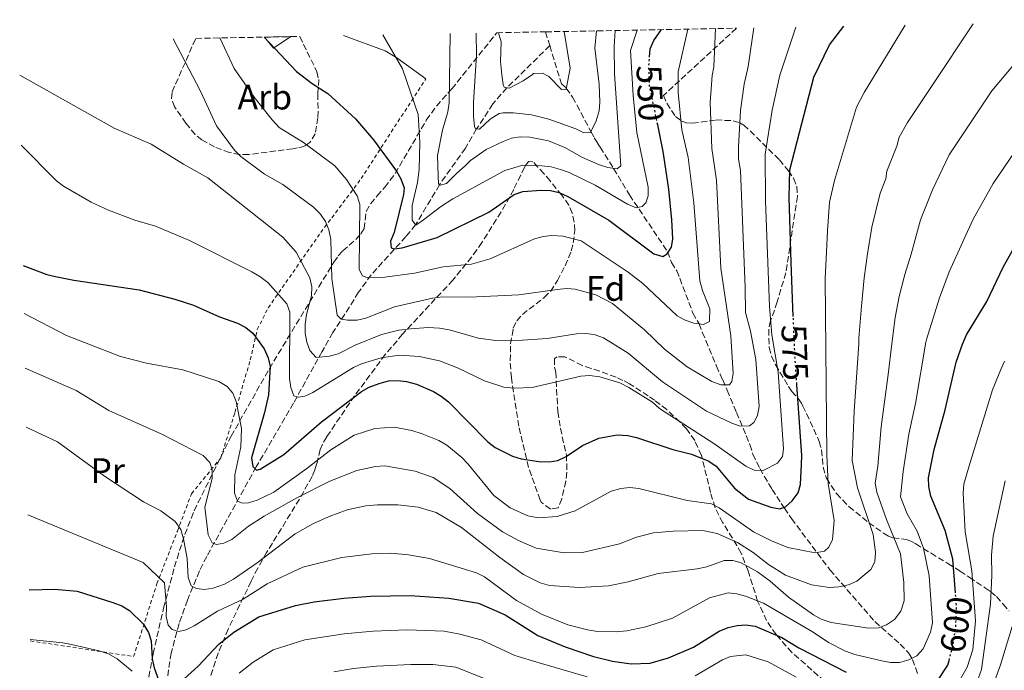
# Model space of a CAD drawing. Units: metres. Extents: x 627012 to 630190, y 4778198 to 4780571.
# Drawn here: x 627012 to 627291, y 4780334 to 4780518 of the extents above; entities that cross this region are included whole.
import ezdxf
from ezdxf.enums import TextEntityAlignment as Align

# ---------------------------------------------------------------- set-up
doc = ezdxf.new("R2010")
doc.units = ezdxf.units.M
doc.header["$MEASUREMENT"] = 0
for name, pattern in [('DGN Style 2', [1.7399219301090239, 1.043953158065414, -0.6959687720436097]), ('DGN Style 3', [2.435890702152634, 1.739921930109024, -0.6959687720436097]), ('DGN Style 5', [1.217945351076317, 0.5219765790327072, -0.6959687720436097])]:
    doc.linetypes.add(name, pattern=pattern)
for name, color, linetype, lineweight in [('Barranco lineal', 142, 'DGN Style 3', 13), ('Cota de curva de nivel directora', 7, 'Continuous', 0), ('Curva de nivel directora', 30, 'Continuous', 30), ('Curva de nivel directora no vista', 30, 'DGN Style 5', 30), ('Curva de nivel intermedia', 30, 'Continuous', 0), ('Edificio', 1, 'Continuous', 13), ('Etiqueta de uso rústico', 92, 'Continuous', 0), ('Etiqueta de zona arbolada', 92, 'Continuous', 0), ('Línea de cambio de uso (parcela vista)', 92, 'Continuous', 0), ('Tela metálica o alambrada', 7, 'DGN Style 2', 0), ('Zona arbolada', 92, 'DGN Style 3', 0)]:
    doc.layers.add(name, color=color, linetype=linetype, lineweight=lineweight)
doc.styles.add('Style-Arial', font='arial.ttf')

msp = doc.modelspace()

# ---------------------------------------------------------------- linework, layer by layer
at = {"layer": 'Barranco lineal', "color": 142, "linetype": 'DGN Style 3', "lineweight": 13, "extrusion": (-0.1019402041388168, 0.3340897447904974, 0.9370123997076862), "elevation": 1533683.326052009, "flags": 128}
msp.add_lwpolyline([(-1995025.810198496, -4112704.663808276), (-1995025.810198496, -4112700.312199379)], dxfattribs=at)
at = {"layer": 'Barranco lineal', "color": 142, "linetype": 'DGN Style 3', "lineweight": 13}
for points in [[(627162.2599999999, 4780510.810000001, 530.1300000000047), (627150.1500000004, 4780498.869999999, 530), (627146.1399999997, 4780494.310000001, 536.6499999999943), (627141.5800000001, 4780487.24, 535), (627138.4400000004, 4780481.82, 540.179999999993), (627131.0899999999, 4780471.480000001, 540), (627124.3499999996, 4780460.16, 545), (627121.5800000001, 4780456.800000001, 550.9799999999959), (627111.75, 4780445.99, 555.0099999999948), (627108.2300000006, 4780441.08, 557.1900000000023), (627100.9800000006, 4780429.66, 563.7100000000064), (627097.9000000004, 4780424.34, 566.2299999999959), (627089.8099999997, 4780409.75, 571.5399999999936), (627079.2999999998, 4780391.720000001, 577.1900000000023), (627065.2699999996, 4780366.41, 587.1600000000036), (627063.2199999997, 4780362.279999999, 589.1999999999971), (627059.8600000005, 4780354.050000001, 593.4400000000023), (627057.4800000006, 4780347.41, 595.8600000000006), (627055.2400000002, 4780339.09, 598.679999999993), (627054.4600000001, 4780334.380000001, 600.1999999999971), (627053.7100000001, 4780325.930000001, 602.8600000000006)], [(627162.2599999999, 4780510.810000001, 530.1300000000047), (627165.5599999997, 4780500, 534.3600000000006), (627166.9500000002, 4780498.779999999, 530), (627168.6900000004, 4780496.220000001, 538.9199999999983), (627169.9100000003, 4780494.029999999, 539.1699999999983), (627173.8899999997, 4780486.52, 535), (627174.8099999997, 4780484.77, 538.8999999999943), (627175.75, 4780483.27, 539.5899999999965), (627176.5199999996, 4780482.060000001, 541.7700000000041), (627180.3200000003, 4780476.100000001, 540), (627184.8099999997, 4780468.609999999, 545.6199999999953), (627195.5700000003, 4780452.529999999, 550.0599999999977), (627196.7100000001, 4780449.51, 551.6300000000047), (627198.1500000004, 4780447.17, 552.679999999993), (627199.04, 4780445.02, 553.3999999999943), (627202.7199999997, 4780435.199999999, 555.820000000007), (627204.4900000002, 4780432.15, 555), (627205.3899999997, 4780429.76, 559.0399999999936), (627206.3899999997, 4780427.449999999, 559.0599999999977), (627209.4199999999, 4780420.210000001, 558.1399999999994), (627210.4000000004, 4780417.949999999, 558.3300000000017), (627211.1600000003, 4780416.300000001, 558.9499999999971), (627212.4100000003, 4780413.390000001, 562.0899999999965), (627215.0700000003, 4780407.130000001, 565.3500000000058), (627217.8099999997, 4780400.550000001, 567.7599999999948), (627218.7999999998, 4780398.01, 568.3699999999953), (627219.7000000002, 4780395.310000001, 568.3699999999953), (627221.6699999999, 4780391.230000001, 569.9199999999983), (627225.1299999999, 4780385.33, 573.3800000000047), (627227.7300000006, 4780381.369999999, 575.3000000000029), (627228.6200000001, 4780380.050000001, 575.6999999999971), (627230.6399999997, 4780377.08, 575.6999999999971), (627241.4900000002, 4780362.58, 584.070000000007), (627254.2100000001, 4780347.960000001, 590.8699999999953), (627261.3600000005, 4780341.630000001, 594.2400000000052), (627263.6799999997, 4780339.100000001, 595.5800000000017), (627264.8099999997, 4780337.27, 596.6199999999953), (627266.2400000002, 4780333.34, 599.3600000000006)]]:
    msp.add_polyline3d(points, dxfattribs=at)
at = {"layer": 'Curva de nivel directora', "color": 30, "linetype": 'Continuous', "lineweight": 30, "flags": 128}
for points, elevation in [([(627276.97, 4780356.140000002), (627276.2500000002, 4780365.580000001), (627274.0800000001, 4780373.750000001), (627270.0099999997, 4780383.470000002), (627269.4100000006, 4780386.140000001), (627269.2999999989, 4780388.640000002), (627270.9500000007, 4780396.600000001), (627274.089999999, 4780407.880000002), (627277.169999999, 4780421.300000003), (627278.9100000003, 4780426.45), (627280.0999999993, 4780429.029999999), (627285.8100000002, 4780438.470000001), (627290.4199999992, 4780448.189999999), (627293.0700000002, 4780452.920000001), (627297.2599999988, 4780459.62), (627313.1100000007, 4780482.820000002), (627318.8999999998, 4780492.230000001), (627326.5599999998, 4780500.539999999), (627331.5199999998, 4780506.42), (627337.4400000006, 4780512.060000001), (627342.5700000003, 4780518.140000002)], 600.0000000000003), ([(627190.4599999996, 4780507.530000002), (627190.6399999984, 4780509.940000001), (627191.6699999988, 4780512.220000001), (627193.8799999994, 4780515.330000003)], 550.0000000000005), ([(627231.1199999999, 4780434.210000004), (627230.4800000006, 4780449.480000001), (627229.9699999987, 4780467.91), (627230.1200000006, 4780475.720000003), (627236.9400000002, 4780501.869999999), (627241.3700000005, 4780511.04), (627245.4499999996, 4780516.310000001)], 575.0000000000005), ([(627081.49, 4780513.210000001), (627090.6699999999, 4780503.500000001), (627095.0800000001, 4780500.100000001), (627099.49, 4780497.250000002), (627107.369999999, 4780490.09), (627112.4599999984, 4780484.180000001), (627118.9200000004, 4780475.34), (627120.1699999998, 4780473.140000001), (627121.1100000008, 4780470.65), (627120.940000001, 4780468.690000001), (627118.2399999986, 4780458.02), (627117.2399999995, 4780455.540000001), (627117.4400000006, 4780453.660000001), (627118.3199999991, 4780453.380000002), (627120.579999999, 4780453.609999999), (627130.4299999994, 4780456.609999999), (627145.0699999998, 4780463.690000001), (627152.2400000002, 4780468.690000001), (627154.6499999998, 4780469.570000002), (627159.8800000001, 4780469.980000002), (627162.4500000007, 4780469.83), (627164.8800000001, 4780469.27), (627167.3900000004, 4780468.140000001), (627179.0099999988, 4780461.420000002), (627191.7200000002, 4780451.939999999), (627194.2300000003, 4780451.210000001), (627195.4799999997, 4780451.970000001), (627196.6399999999, 4780453.790000001), (627197.0999999981, 4780456.230000001), (627196.7999999986, 4780461.600000001), (627195.9499999993, 4780470.25), (627194.3499999989, 4780480.860000002), (627192.7799999998, 4780488.430000002)], 550.0000000000003), ([(627013.4099999988, 4780448.67), (627020.1299999999, 4780446.130000001), (627022.5599999995, 4780445.540000001), (627027.6699999992, 4780444.470000003), (627046.1699999997, 4780441.74), (627056.2999999997, 4780439.09), (627061.5099999999, 4780437.449999999), (627068.9199999993, 4780434.160000001), (627073.9399999996, 4780432.320000002), (627076.3499999992, 4780431.080000001), (627078.2899999992, 4780429.51), (627081.4799999989, 4780425.110000002), (627082.6900000003, 4780422.580000001), (627083.209999999, 4780420.090000001), (627082.7599999997, 4780412.110000002), (627081.6100000008, 4780407.08), (627077.9400000006, 4780394.29), (627078.3200000006, 4780391.86), (627079.3499999987, 4780390.800000001), (627080.3799999993, 4780391.100000001), (627087.0600000002, 4780395.250000001), (627097.6999999996, 4780404.449999999), (627108.9999999984, 4780412.980000001), (627111.1699999988, 4780414.210000002), (627114.0599999989, 4780415.300000001), (627116.6899999997, 4780416.010000002), (627119.2699999991, 4780416.17), (627121.7599999991, 4780415.890000001), (627124.5499999986, 4780415.080000003), (627129.4100000003, 4780413.01), (627131.5999999985, 4780411.660000003), (627133.6700000004, 4780410.07), (627144.7900000004, 4780398.789999999), (627146.82, 4780397.24), (627151.6999999993, 4780394.720000002), (627154.1799999981, 4780393.980000001), (627159.1400000004, 4780393.240000002), (627162.0700000006, 4780393.160000001), (627164.5400000004, 4780393.560000001), (627166.8600000006, 4780394.660000001), (627171.5599999989, 4780397.79), (627176.1399999987, 4780399.800000002), (627181.3600000001, 4780400.75), (627184.3099999984, 4780400.560000002), (627186.7499999992, 4780400.039999999), (627197.0499999989, 4780396.640000002), (627202.3199999996, 4780395.330000003), (627207.2500000002, 4780393.350000001), (627209.329999999, 4780391.960000001), (627214.4499999997, 4780385.730000001), (627218.4100000005, 4780382.62), (627224.7699999996, 4780380.350000001), (627227.2799999998, 4780379.830000001), (627228.9000000004, 4780380.45), (627230.789999999, 4780382.090000001), (627232.4499999997, 4780384.380000002), (627233.1499999993, 4780386.78), (627233.4699999989, 4780392.460000002), (627233.5299999993, 4780394.960000001), (627232.1300000001, 4780415.02)], 575.0000000000002), ([(627015.1299999999, 4780356.92), (627022.3200000003, 4780357.15), (627028.6799999995, 4780356.570000002), (627038.7800000003, 4780353.42), (627041.3199999994, 4780352.4), (627043.4400000006, 4780351.080000003), (627047.2800000006, 4780347.32), (627048.8299999996, 4780344.900000001), (627049.5999999985, 4780342.51), (627049.8199999998, 4780337.410000001), (627050.4700000002, 4780334.930000001), (627052.2299999993, 4780329.880000001)], 600.0000000000003), ([(627056.9000000008, 4780330.04), (627062.8699999988, 4780335.410000001), (627068.7299999995, 4780341.560000002), (627072.9499999996, 4780344.939999999), (627080.0399999993, 4780349.300000001), (627090.4199999997, 4780352.57), (627095.67, 4780353.580000001), (627104.0299999996, 4780354.630000001), (627111.6499999993, 4780355.160000001), (627122.8299999997, 4780355.310000001), (627133.7599999999, 4780354.640000001), (627142.0799999991, 4780353.140000001), (627149.6399999985, 4780349.87), (627158.8699999999, 4780344.09), (627166.6100000002, 4780340.830000001), (627174.6199999988, 4780338.08), (627179.980000001, 4780336.780000002), (627185.2999999986, 4780336.039999999), (627190.6799999987, 4780336.24), (627195.7999999995, 4780337.690000001), (627202.8800000005, 4780340.720000002), (627210.1499999993, 4780345.230000001), (627212.730000001, 4780346.260000001), (627215.2099999997, 4780346.900000002), (627217.7099999987, 4780347.040000001), (627220.3099999982, 4780346.650000001), (627227.8399999985, 4780343.520000001), (627232.7000000001, 4780340.520000001), (627246.0399999997, 4780333.650000002)], 600.0000000000003), ([(627271.7099999984, 4780330.980000001), (627274.7699999984, 4780335.65), (627275.1399999994, 4780337)], 600.0000000000003)]:
    msp.add_lwpolyline(points, dxfattribs=dict(at, elevation=elevation))
at = {"layer": 'Curva de nivel directora no vista', "color": 30, "linetype": 'DGN Style 5', "lineweight": 30, "flags": 128}
for points, elevation in [([(627192.7799999998, 4780488.430000002), (627190.5099999988, 4780499.380000002), (627190.2599999984, 4780504.699999999), (627190.4599999996, 4780507.530000002)], 550.0000000000005), ([(627232.1300000001, 4780415.02), (627231.6099999994, 4780422.470000002), (627231.1199999999, 4780434.210000004)], 575.0000000000005), ([(627275.1399999994, 4780337), (627276.19, 4780340.869999999), (627277.0499999983, 4780346.260000001), (627277.2699999996, 4780352.199999999), (627276.97, 4780356.140000002)], 600.0000000000005)]:
    msp.add_lwpolyline(points, dxfattribs=dict(at, elevation=elevation))
at = {"layer": 'Curva de nivel intermedia', "color": 30, "linetype": 'Continuous', "lineweight": 0, "flags": 128}
for points, elevation in [([(627013.9600000008, 4780419.59), (627028.3900000011, 4780413.31), (627037.6100000012, 4780407.699999999), (627052.6400000006, 4780401.009999999), (627064.2600000014, 4780394.909999999), (627066.1600000013, 4780392.989999999), (627066.8699999999, 4780390.91), (627066.8099999994, 4780388.4), (627064.790000001, 4780380.32), (627065.7300000021, 4780372.52), (627066.7900000014, 4780370.26), (627068.0700000002, 4780369.759999999), (627070.0999999996, 4780370.119999999), (627072.3700000005, 4780371.179999998), (627077.0900000012, 4780374.940000001), (627081.5599999994, 4780377.819999999), (627090.7200000014, 4780382.980000001), (627100.1000000001, 4780387.699999998), (627107.7500000012, 4780390.66), (627112.9800000016, 4780391.850000001), (627115.6300000001, 4780391.970000001), (627124.1799999997, 4780390.49), (627129.3499999997, 4780388.67), (627134.0100000001, 4780385.59), (627141.8800000001, 4780378.55), (627148.8899999997, 4780373.390000002), (627153.4699999995, 4780370.890000001), (627158.4200000005, 4780368.730000001), (627166.3300000008, 4780367.380000001), (627171.5299999998, 4780367.49), (627181.9700000003, 4780369.989999999), (627186.7800000005, 4780371.84), (627191.6399999998, 4780373.039999999), (627197.1100000015, 4780373.529999999), (627205.5200000004, 4780373.699999999), (627209.6200000017, 4780372.899999999), (627215.3000000014, 4780370.310000001), (627219.8000000007, 4780367.539999999), (627224.1100000002, 4780364.07), (627228.9100000014, 4780361.140000001), (627236.2899999998, 4780358.390000001), (627241.3600000015, 4780357.650000001), (627244.0000000012, 4780357.84), (627246.6900000002, 4780358.38), (627249.0500000004, 4780359.439999999), (627253.0400000003, 4780362.680000001), (627254.1399999999, 4780364.88), (627254.3600000012, 4780367.630000001), (627253.6600000015, 4780372.630000001), (627249.2699999994, 4780385.749999999), (627247.7899999998, 4780393.480000001), (627248.3100000005, 4780407.509999999), (627249.6500000017, 4780426.499999999), (627249.6400000005, 4780428.07), (627250.4100000015, 4780437.119999998), (627251.1300000013, 4780445.189999999), (627252.0600000012, 4780451.989999999), (627253.2900000005, 4780459.449999998), (627255.6900000012, 4780469.059999999), (627257.2500000013, 4780473.160000001), (627257.5700000009, 4780475.310000001), (627260.3800000005, 4780482.340000001), (627261.0700000012, 4780484.970000002), (627263.4000000004, 4780489.109999998), (627270.1799999997, 4780499.289999997), (627281.9299999999, 4780516.999999999)], 585), ([(627014.2699999993, 4780402.939999998), (627023.0800000003, 4780398.82), (627036.3600000017, 4780389.06), (627047.3900000001, 4780381.88), (627052.2699999996, 4780379.319999998), (627056.3600000021, 4780376.259999999), (627058.0000000005, 4780374.050000001), (627058.7500000015, 4780371.369999998), (627059.7300000006, 4780365.839999998), (627060.0800000015, 4780360.460000001), (627060.9199999997, 4780358.109999999), (627062.3600000015, 4780357.3), (627064.6800000014, 4780357.060000001), (627067.1500000014, 4780357.390000001), (627070.2900000019, 4780358.569999999), (627072.850000001, 4780360), (627079.5900000001, 4780364.630000002), (627090.280000001, 4780372.75), (627095.240000001, 4780375.579999999), (627099.9200000013, 4780377.689999999), (627104.9700000007, 4780379.599999998), (627110.3100000005, 4780380.74), (627113.5700000017, 4780381.02), (627119.3400000005, 4780380.959999999), (627125.0600000004, 4780380.310000001), (627130.1900000002, 4780378.840000001), (627137.2800000003, 4780374.569999999), (627148.1100000018, 4780366.08), (627154.8399999997, 4780361.31), (627159.6000000007, 4780358.960000001), (627162.1500000011, 4780358.21), (627170.6300000013, 4780357.62), (627178.8900000004, 4780358.119999998), (627184.4800000006, 4780359.249999999), (627192.8800000004, 4780361.529999999), (627203.900000002, 4780362.890000001), (627206.6800000003, 4780363.46), (627211.610000001, 4780365.220000001), (627214.0499999997, 4780365.250000001), (627216.41, 4780364.59), (627221.0400000013, 4780362.01), (627224.5900000008, 4780359.430000001), (627229.800000001, 4780354.869999998), (627236.8300000007, 4780349.880000002), (627239.03, 4780348.699999999), (627241.870000001, 4780347.689999999), (627252.3600000007, 4780346.109999998), (627255.1600000013, 4780346.220000001), (627257.5100000005, 4780347.069999999), (627259.7500000002, 4780348.599999999), (627261.4800000002, 4780350.909999999), (627262.4800000016, 4780353.829999999), (627262.41, 4780358.99), (627261.410000001, 4780367.159999999), (627257.4700000003, 4780376.829999999), (627254.7500000001, 4780384.609999999), (627254.2899999997, 4780387.079999999), (627254.9700000014, 4780391.939999999), (627255.9900000007, 4780403.01), (627257.9199999997, 4780417.84), (627259.0000000015, 4780426.460000001), (627259.8999999999, 4780433.909999998), (627261.0399999999, 4780439.91), (627262.6600000004, 4780446.100000001), (627264.4500000008, 4780451.819999999), (627267.0900000005, 4780461.569999999), (627270.4500000001, 4780470.080000001), (627275.1700000007, 4780479.949999999), (627287.2200000006, 4780497.989999999), (627303.5500000007, 4780517.41)], 590.0000000000002), ([(627012.4100000019, 4780502.470000001), (627039.1600000003, 4780487.509999998), (627049.5800000007, 4780482.91), (627058.7000000002, 4780477.26), (627065.6100000013, 4780473.399999999), (627086.8400000011, 4780456.699999998), (627090.5400000003, 4780452.460000001), (627094.4100000015, 4780445.199999998), (627095.0100000007, 4780442.57), (627094.880000001, 4780440.069999998), (627093.5399999999, 4780434.749999999), (627093.1399999998, 4780432.029999999), (627093.150000001, 4780429.53), (627093.6100000015, 4780426.98), (627094.4699999997, 4780424.630000001), (627096.1999999997, 4780422.65), (627100.0399999998, 4780423.019999999), (627102.4500000017, 4780423.699999998), (627107.2700000006, 4780426.099999999), (627114.7100000017, 4780429.099999999), (627119.6, 4780430.359999999), (627122.8699999999, 4780430.779999999), (627127.9100000003, 4780431.09), (627131.0700000008, 4780430.949999999), (627133.8700000015, 4780430.48), (627142.0900000003, 4780428.06), (627147.6700000016, 4780427.369999998), (627153.1100000021, 4780427.399999999), (627161.5000000006, 4780427.970000001), (627169.82, 4780429.3), (627172.3300000001, 4780429.460000001), (627174.8200000002, 4780429.17), (627177.4400000018, 4780428.210000001), (627184.4500000014, 4780423.850000001), (627194.1600000011, 4780415.789999999), (627206.5700000008, 4780407.449999998), (627213.7100000001, 4780404.069999999), (627216.0700000003, 4780403.26), (627218.7000000011, 4780403.28), (627219.9600000017, 4780404.279999999), (627220.980000001, 4780406.21), (627221.4600000017, 4780408.83), (627220.4900000015, 4780422.109999999), (627218.9800000006, 4780430.109999998), (627217.6100000005, 4780435.390000001), (627217.520000001, 4780442.470000001), (627216.1500000008, 4780475.51), (627215.6100000021, 4780478.749999999), (627215.5800000008, 4780482.159999999), (627216.1700000009, 4780492.439999999), (627217.2400000015, 4780499.929999999), (627218.3500000002, 4780504.9), (627219.9800000018, 4780515.83)], 565.0000000000002), ([(627012.7800000006, 4780482.630000001), (627022.8300000001, 4780472.56), (627024.8300000004, 4780471.08), (627032.6300000012, 4780466.560000001), (627037.4700000006, 4780464.26), (627044.9400000004, 4780461.490000002), (627050.7800000008, 4780459.73), (627060.4200000013, 4780455.689999999), (627078.0099999999, 4780446.869999998), (627080.3099999998, 4780445.580000001), (627082.5600000008, 4780443.819999999), (627087.9500000019, 4780437.829999999), (627088.7499999999, 4780435.46), (627088.6700000018, 4780416.699999998), (627089.0200000004, 4780414.119999998), (627089.9300000002, 4780411.800000001), (627091.1399999993, 4780411.389999999), (627093.0300000003, 4780411.7), (627095.3000000013, 4780412.75), (627106.7600000009, 4780419.769999999), (627109.07, 4780420.830000001), (627114.6199999999, 4780422.560000001), (627119.7400000007, 4780423.34), (627125.4600000005, 4780422.939999999), (627131.12, 4780421.650000001), (627136.1600000004, 4780419.680000001), (627143.8600000006, 4780416.029999999), (627149.2800000008, 4780414.259999999), (627152.3200000006, 4780413.98), (627157.3299999997, 4780414.160000001), (627171.0100000014, 4780417.349999998), (627173.5100000004, 4780417.519999998), (627176.4000000004, 4780417.16), (627182.0300000008, 4780415.439999999), (627184.5800000011, 4780414.160000001), (627191.2900000011, 4780410.019999999), (627193.3099999995, 4780408.230000001), (627208.6800000007, 4780398.310000001), (627217.7199999999, 4780391.909999999), (627220.0800000002, 4780390.77), (627222.5700000002, 4780390.649999999), (627226.6100000015, 4780392.720000001), (627228.0199999996, 4780394.67), (627228.3800000016, 4780396.779999998), (627226.8300000004, 4780418.52), (627225.0800000003, 4780429.009999999), (627224.3700000017, 4780437.09), (627223.2499999997, 4780466.9), (627223.1600000003, 4780480.15), (627225.1699999997, 4780492.58), (627227.310000001, 4780502.430000001), (627231.8399999995, 4780516.05)], 570), ([(627013.6700000003, 4780435.050000001), (627025.690000001, 4780428.819999999), (627040.8900000004, 4780422.939999999), (627048.2300000006, 4780421.05), (627058.5500000004, 4780419.159999998), (627068.6900000013, 4780415.83), (627071.0700000018, 4780414.469999999), (627072.6600000011, 4780412.539999999), (627073.5900000009, 4780410.17), (627075.1300000009, 4780402.58), (627074.9600000011, 4780397.399999999), (627073.2500000012, 4780389.449999998), (627073.1200000015, 4780384.319999998), (627073.990000001, 4780382.039999999), (627075.3099999998, 4780381.46), (627077.1100000013, 4780381.59), (627079.5099999997, 4780382.260000001), (627084.2999999997, 4780384.59), (627093.5700000012, 4780391.21), (627100.3300000003, 4780396.489999999), (627106.98, 4780400.709999999), (627112.7900000014, 4780402.599999998), (627118.2800000011, 4780402.96), (627123.260000001, 4780402.02), (627126.2300000016, 4780401.099999999), (627130.9400000012, 4780399.21), (627133.1400000006, 4780397.869999998), (627137.4400000012, 4780394.34), (627139.1700000011, 4780392.509999999), (627146.4199999998, 4780383.619999999), (627151.030000001, 4780380.180000001), (627156.1100000015, 4780377.890000001), (627158.9800000016, 4780377.350000001), (627164.3300000003, 4780377.66), (627169.430000001, 4780379.29), (627179.6300000001, 4780384.849999999), (627182.4000000019, 4780385.640000001), (627184.8899999995, 4780385.850000001), (627187.4199999997, 4780385.57), (627201.1500000005, 4780382.180000001), (627207.97, 4780381.300000002), (627210.2000000007, 4780380.180000001), (627219.9100000004, 4780373.38), (627224.9599999996, 4780370.789999999), (627229.5900000009, 4780368.890000001), (627237.2599999999, 4780367.42), (627239.940000002, 4780367.890000001), (627241.1800000003, 4780368.99), (627242.1799999995, 4780371.17), (627242.6700000013, 4780376.519999998), (627240.9800000014, 4780387.029999998), (627240.6000000014, 4780395.019999999), (627240.17, 4780444.880000001), (627240.4600000005, 4780452.519999999), (627240.8000000003, 4780458.489999999), (627241.3500000002, 4780466.560000001), (627242.7699999996, 4780472.640000001), (627249.0000000012, 4780493.42), (627251.1700000016, 4780497.56), (627262.7099999996, 4780516.630000001)], 580.0000000000002), ([(627055.7699999998, 4780512.720000001), (627063.5300000004, 4780497.910000001), (627068.0200000008, 4780488.149999999), (627073.1500000006, 4780481.21), (627074.9200000009, 4780479.439999999), (627081.6300000009, 4780474.470000001), (627086.7899999997, 4780471.539999999), (627095.4600000001, 4780465.17), (627097.4400000003, 4780463.149999999), (627098.8799999999, 4780461.109999998), (627099.85, 4780458.71), (627100.3900000007, 4780455.999999999), (627100.6800000013, 4780444.949999998), (627102.140000001, 4780434.609999998), (627103.2800000008, 4780433.49), (627105.0600000002, 4780433.150000001), (627107.8000000003, 4780433.189999999), (627110.2300000022, 4780433.75), (627118.4100000008, 4780436.929999999), (627129.1200000017, 4780439.430000001), (627131.9100000013, 4780439.749999999), (627139.5600000002, 4780439.710000001), (627153.5000000009, 4780440.369999998), (627164.3799999994, 4780441.880000002), (627166.9600000011, 4780442.119999998), (627169.4600000001, 4780441.939999999), (627175.3000000005, 4780440.349999998), (627180.0400000014, 4780437.880000001), (627189.0600000003, 4780430.429999999), (627194.74, 4780424.999999999), (627201.1000000013, 4780419.99), (627208.0599999994, 4780415.849999999), (627210.5899999996, 4780414.9), (627213.0900000008, 4780414.930000001), (627213.7800000014, 4780415.890000001), (627214.100000001, 4780418.100000001), (627213.4400000017, 4780428.800000002), (627210.6700000003, 4780447.850000001), (627209.4000000005, 4780472.800000001), (627208.0500000005, 4780481.739999999), (627207.6100000001, 4780494.75), (627208.1700000011, 4780502.390000001), (627208.6600000006, 4780504.829999999), (627209.120000001, 4780515.619999998)], 560), ([(627068.9500000007, 4780512.969999999), (627073.0900000002, 4780504.33), (627078.6700000014, 4780496.259999999), (627083.8200000013, 4780489.859999999), (627085.7700000004, 4780487.66), (627092.6100000001, 4780483.4), (627101.4800000016, 4780476.789999999), (627104.8099999997, 4780472.929999998), (627107.7800000003, 4780468.33), (627108.5300000012, 4780465.930000001), (627108.3800000015, 4780447.53), (627109.3000000002, 4780445.76), (627110.5800000009, 4780445.289999999), (627115.6400000014, 4780445.34), (627124.0200000011, 4780446.439999999), (627132.1700000005, 4780448.300000001), (627140.13, 4780449.029999999), (627145.4500000019, 4780450.569999999), (627157.9500000011, 4780456.140000001), (627160.4000000008, 4780456.84), (627162.8799999997, 4780457.119999999), (627165.9700000009, 4780456.939999999), (627171.1500000021, 4780455.59), (627184.4200000003, 4780446.800000001), (627188.5900000011, 4780443.550000001), (627198.2900000017, 4780434.38), (627200.5100000012, 4780433.189999999), (627203.0400000014, 4780432.319999999), (627205.7400000015, 4780432.009999999), (627207.4600000004, 4780432.78), (627207.5000000006, 4780436.439999999), (627205.4300000009, 4780441.539999999), (627204.7100000011, 4780444.350000001), (627203.0400000014, 4780466.369999998), (627201.3600000006, 4780479.220000001), (627199.5600000012, 4780486.960000001), (627198.6000000001, 4780497.550000001), (627198.5599999998, 4780503.369999999), (627201.3200000003, 4780515.470000001)], 555.0000000000002), ([(627115.1100000016, 4780513.84), (627120.6399999993, 4780504.220000001), (627125.0800000007, 4780491.349999999), (627125.5499999999, 4780483.449999999), (627125.3300000009, 4780475.81), (627124.9100000006, 4780472.09), (627123.3799999995, 4780465.65), (627123.4100000008, 4780461.42), (627124.4200000011, 4780460.060000001), (627126.6000000006, 4780461.59), (627131.3900000005, 4780465.220000002), (627134.8400000016, 4780467.470000001), (627149.5800000003, 4780475.499999999), (627154.650000002, 4780477.019999999), (627160.0600000012, 4780476.859999999), (627162.6300000015, 4780476.560000001), (627165.2600000001, 4780475.829999999), (627167.7500000001, 4780474.949999999), (627175.1100000006, 4780471.33), (627184.2600000014, 4780465.970000001), (627186.6599999998, 4780464.970000001), (627188.3800000009, 4780465.310000001), (627189.4400000004, 4780466.380000002), (627190.130000001, 4780468.319999999), (627190.110000001, 4780470.800000001), (627186.9200000013, 4780486.259999999), (627185.8000000014, 4780496.67), (627185.1100000008, 4780509.429999999), (627186.9700000006, 4780515.2)], 545), ([(627134.0800000017, 4780514.199999998), (627133.8200000002, 4780494.599999999), (627133.4600000002, 4780492.130000001), (627131.9500000015, 4780486.869999999), (627130.5600000012, 4780479.779999999), (627130.74, 4780474.019999999), (627130.7700000014, 4780471.67), (627131.3500000002, 4780471.319999998), (627133.1100000015, 4780471.789999999), (627135.9600000014, 4780474.759999999), (627138.3900000011, 4780476.859999999), (627139.8399999995, 4780478.310000001), (627144.2600000006, 4780481.42), (627149.0700000008, 4780483.749999999), (627151.4700000014, 4780484.600000001), (627153.9500000002, 4780484.980000001), (627156.61, 4780484.890000001), (627161.8800000006, 4780483.9), (627166.5300000019, 4780481.999999999), (627171.3800000001, 4780479.289999999), (627176.0800000007, 4780477.180000001), (627178.7000000003, 4780476.359999999), (627181.3300000011, 4780475.939999999), (627182.3400000014, 4780476.779999999), (627180.5700000012, 4780502.789999999), (627180.4700000006, 4780510.550000001), (627180.7300000021, 4780515.079999999)], 540.0000000000003), ([(627141.4199999997, 4780514.34), (627141.5400000004, 4780508.069999999), (627140.6700000009, 4780494.830000001), (627140.6599999998, 4780490.880000001), (627141.0100000007, 4780487.899999999), (627141.2300000021, 4780487.249999999), (627142.3600000007, 4780487.210000001), (627145.4100000019, 4780490.000000001), (627147.9500000009, 4780491.640000002), (627149.0700000008, 4780491.789999999), (627152.0300000003, 4780491.789999999), (627157.1300000009, 4780491.259999999), (627162.0500000004, 4780489.989999999), (627169.6100000021, 4780487.26), (627171.8700000017, 4780486.149999999), (627173.7699999996, 4780486.279999999), (627175.39, 4780489.529999999), (627176.1900000002, 4780492.350000001), (627176.4600000007, 4780494.84), (627176.2400000016, 4780499.909999999), (627174.9699999997, 4780510.130000001), (627175.4800000016, 4780514.980000001)], 535), ([(627147.7400000008, 4780514.46), (627148.5600000012, 4780511.880000001), (627148.3700000012, 4780506.330000001), (627148.7000000019, 4780502.58), (627149.1199999999, 4780499.779999999), (627149.3500000001, 4780499.039999999), (627150.7800000006, 4780498.74), (627154.7100000001, 4780500.83), (627157.4300000003, 4780502.66), (627157.7000000008, 4780502.92), (627160.24, 4780502.980000001), (627161.9900000001, 4780502.06), (627165.6300000012, 4780498.439999999), (627166.9000000008, 4780498.499999999), (627168.0600000009, 4780504.429999999), (627166.3100000008, 4780514.810000001)], 530.0000000000005), ([(627014.7300000018, 4780378.199999999), (627047.360000001, 4780364.67), (627053.3700000015, 4780358.970000001), (627053.9500000004, 4780352.01), (627053.860000001, 4780349.449999998), (627054.3799999995, 4780347.009999999), (627055.5599999997, 4780345.720000001), (627057.3900000004, 4780345.199999999), (627059.4900000015, 4780345.67), (627061.7500000012, 4780346.739999998), (627068.3400000005, 4780350.970000001), (627075.6100000015, 4780354.31), (627082.3400000016, 4780358.63), (627092.4600000003, 4780363.390000001), (627103.52, 4780366.06), (627112.0000000002, 4780367.15), (627117.32, 4780367.350000001), (627122.3300000012, 4780366.88), (627128.2800000013, 4780365.839999998), (627141.5500000016, 4780361.75), (627143.78, 4780360.619999999), (627152.9000000019, 4780353.980000001), (627159.9699999995, 4780350.09), (627167.4000000014, 4780347.060000001), (627172.9800000006, 4780345.65), (627175.7800000012, 4780345.179999999), (627181.0200000005, 4780345.09), (627184.0900000016, 4780345.349999999), (627189.4000000001, 4780346.509999999), (627197.0100000009, 4780348.930000001), (627207.4200000003, 4780354.680000001), (627212.6600000017, 4780356.140000001), (627215.1400000005, 4780355.840000001), (627217.5600000012, 4780355.13), (627222.6999999998, 4780353.140000001), (627236.7800000014, 4780345.029999999), (627241.110000001, 4780342.039999999), (627245.8800000009, 4780339.62), (627248.5499999997, 4780338.640000001), (627256.1400000004, 4780336.84), (627258.6000000013, 4780336.42), (627261.1100000015, 4780336.439999999), (627263.7900000014, 4780337.149999999), (627265.9999999999, 4780338.300000001), (627267.8700000006, 4780340.270000001), (627269.9500000017, 4780344.98), (627270.4900000002, 4780347.619999999), (627269.5300000013, 4780360.900000001), (627267.9400000023, 4780368.689999999), (627266.1800000009, 4780373.579999999), (627263.3399999999, 4780378.439999999), (627261.4500000011, 4780383.219999999), (627262.1599999998, 4780390.4), (627263.8099999994, 4780401.009999999), (627265.6800000002, 4780409.599999999), (627268.55, 4780426.930000001), (627268.7400000001, 4780427.699999999), (627272.4800000018, 4780439.529999998), (627275.1500000006, 4780446.899999999), (627279.0599999999, 4780455.3), (627279.3100000003, 4780455.999999999), (627282.0000000015, 4780461.699999998), (627287.6200000007, 4780471.859999999), (627298.2600000001, 4780487.49)], 595), ([(627276.2400000015, 4780327.99), (627280.3000000005, 4780335.08), (627281.9099999998, 4780340.039999999), (627282.6100000016, 4780348.23), (627281.5800000012, 4780362.3), (627279.7400000016, 4780373.390000002), (627279.1500000015, 4780384.31), (627279.2900000003, 4780386.810000001), (627280.8300000002, 4780392.039999999), (627287.4800000021, 4780413.449999998), (627289.770000001, 4780419.21), (627290.8400000016, 4780421.590000001)], 605), ([(627283.3600000005, 4780331.789999997), (627284.3399999995, 4780334.470000001), (627286.8499999995, 4780352.880000001), (627287.2600000009, 4780361.050000001), (627287.12, 4780366.730000001), (627287.5900000016, 4780372.100000001), (627290.9800000002, 4780387.739999998)], 610), ([(627074.4699999993, 4780333.429999998), (627078.3699999999, 4780336.509999999), (627084.0400000004, 4780339.990000002), (627093.0300000003, 4780342.789999999), (627104.1700000004, 4780344.52), (627112.3800000002, 4780345.239999999), (627121.9800000003, 4780345.599999999), (627129.9000000019, 4780345.409999999), (627132.3899999995, 4780345.259999999), (627136.8100000008, 4780344.460000001), (627142.8400000012, 4780342.850000001), (627152.4000000012, 4780338.359999999), (627159.2600000009, 4780336.300000001), (627172.8399999996, 4780332.319999999)], 605), ([(627286.1600000011, 4780325.829999999), (627289.6900000004, 4780335.789999999), (627293.0200000008, 4780346.630000002)], 615.0000000000001), ([(627015.3900000014, 4780342.87), (627024.6500000015, 4780341.980000001), (627027.1000000014, 4780341.48), (627034.8799999999, 4780339.73), (627037.5599999998, 4780338.819999999), (627039.9699999993, 4780337.470000001), (627044.1800000004, 4780333.940000001)], 605), ([(627203.3400000009, 4780332.659999999), (627211.0800000014, 4780337.17), (627213.3900000004, 4780338.109999998), (627217.7000000019, 4780338.599999999), (627223.9699999995, 4780336.640000001), (627231.9500000012, 4780332.310000001)], 605), ([(627101.1900000009, 4780333.810000001), (627106.7800000011, 4780334.710000001), (627113.3200000012, 4780335.34), (627122.9900000007, 4780335.890000001), (627129.190000001, 4780335.829999999), (627135.6900000009, 4780335.09), (627144.0500000005, 4780331.819999999)], 610)]:
    msp.add_lwpolyline(points, dxfattribs=dict(at, elevation=elevation))
at = {"layer": 'Edificio', "color": 1, "linetype": 'Continuous', "lineweight": 13, "elevation": 550.8300000000017, "flags": 128}
msp.add_lwpolyline([(627081.6100000005, 4780513.210000001), (627089.04, 4780513.350000001), (627084.1600000003, 4780510.100000001), (627081.6100000005, 4780513.210000001)], close=True, dxfattribs=at)
at = {"layer": 'Edificio', "color": 51, "linetype": 'Continuous', "lineweight": 13, "elevation": 550.8300000000017, "flags": 128}
msp.add_lwpolyline([(627081.6100000005, 4780513.210000001), (627084.1600000003, 4780510.100000001), (627089.04, 4780513.350000001)], dxfattribs=at)
at = {"layer": 'Línea de cambio de uso (parcela vista)', "color": 92, "linetype": 'Continuous', "lineweight": 0}
msp.add_polyline3d([(627104, 4780513.630000001, 547.8800000000047), (627115.7699999996, 4780509.289999999, 546.6499999999943), (627119.04, 4780507.369999999, 545.7899999999936), (627127.1900000004, 4780501.4, 542.7599999999948)], dxfattribs=at)
at = {"layer": 'Tela metálica o alambrada', "color": 7, "linetype": 'DGN Style 2', "lineweight": 0}
msp.add_polyline3d([(627015.4000000004, 4780342.529999999, 605.4199999999983), (627044.6299999999, 4780338.09, 604.3800000000047), (627051.2100000001, 4780358.67, 596), (627056.9900000002, 4780373.560000001, 590.6399999999994), (627060.9800000006, 4780384.119999999, 588.1600000000036), (627069.2800000003, 4780394.27, 586.8500000000058), (627073.2599999999, 4780407.100000001, 583.0500000000029), (627077.6100000005, 4780422, 577.429999999993), (627079.5899999999, 4780430.560000001, 575.6000000000058), (627082.6799999997, 4780436.710000001, 572.8500000000058), (627097.5199999996, 4780457.99, 561.2100000000064), (627108.9699999997, 4780473.210000001, 554.8000000000029), (627127.1900000004, 4780501.4, 542.7599999999948)], dxfattribs=at)
at = {"layer": 'Zona arbolada', "color": 92, "linetype": 'DGN Style 3', "lineweight": 0}
for points in [[(627048.9100000003, 4780332.310000001, 607.3300000000017), (627050.1299999999, 4780338.9, 603.8099999999977), (627053.0899999999, 4780351.77, 599.3699999999953), (627056.1500000004, 4780363.41, 595.5800000000017), (627059.0999999996, 4780372.619999999, 592.6199999999953), (627061.7300000006, 4780379.33, 590.4499999999971), (627072.1900000004, 4780400.369999999, 583.5399999999936), (627082.9900000002, 4780419.470000001, 577.3500000000058), (627086.7999999998, 4780425.800000001, 575.5800000000017), (627096.9600000001, 4780442.57, 572.070000000007), (627101.2199999997, 4780449.58, 570.2899999999936), (627102.4900000002, 4780451.380000001, 569.1900000000023), (627103.7599999999, 4780452.75, 567.3600000000006), (627107.5800000001, 4780456.119999999, 560.929999999993), (627108.8499999996, 4780457.630000001, 559.6300000000047), (627109.7999999998, 4780459.09, 559.3000000000029), (627110.3799999999, 4780463.9, 559.3000000000029), (627111.5899999999, 4780466.100000001, 559.3000000000029), (627113.4500000002, 4780468.34, 558.5200000000041), (627115.6299999999, 4780470.76, 558.5200000000041), (627118.5700000003, 4780474.67, 557.929999999993), (627127.3700000001, 4780489.699999999, 555.1699999999983), (627130.2699999996, 4780493.720000001, 554.6300000000047), (627134.5800000001, 4780498.600000001, 554.320000000007), (627147.2999999998, 4780514.449999999, 550.820000000007), (627161.0700000003, 4780514.710000001, 528.6100000000006), (627215.0199999996, 4780515.730000001, 568.7200000000012), (627194.4000000004, 4780496.710000001, 559.3000000000029), (627195.3600000005, 4780494.529999999, 559.9799999999959), (627197.8399999999, 4780490.789999999, 561.6600000000036), (627199.6299999999, 4780489.41, 562.8999999999943), (627200.9000000004, 4780488.970000001, 564.0099999999948), (627202.5899999999, 4780488.84, 565.75), (627209.2699999996, 4780489.789999999, 573.2299999999959), (627214.0800000001, 4780489.57, 577.779999999999), (627216.0300000003, 4780488.970000001, 579.179999999993), (627217.0899999999, 4780488.310000001, 579.7100000000064), (627218.9500000002, 4780486.689999999, 579.8699999999953), (627227.1699999999, 4780478.51, 578.3899999999994), (627229.7800000003, 4780475.449999999, 578.1399999999994), (627231.2000000002, 4780473.300000001, 578.5099999999948), (627232.1200000001, 4780470.960000001, 579.2299999999959), (627232.29, 4780468.16, 579.7100000000064), (627229.0099999999, 4780446.600000001, 579.7100000000064), (627226.5700000003, 4780438.359999999, 579.7100000000064), (627224.7000000002, 4780432.99, 581.279999999999), (627224.1799999997, 4780430.58, 581.570000000007), (627224.2999999998, 4780425.49, 581.7599999999948), (627224.9699999997, 4780423.02, 582.0200000000041), (627226.1100000005, 4780420.52, 582.6600000000036), (627227.3200000003, 4780418.449999999, 583.5399999999936), (627229.7699999996, 4780414.460000001, 585.9900000000052), (627230.7000000002, 4780413.039999999, 587.7599999999948), (627232.5199999996, 4780411.07, 592.5599999999977), (627233.4400000004, 4780409.699999999, 594.2700000000041), (627233.8399999999, 4780408.9, 594.6199999999953), (627234.8499999996, 4780406.76, 594.8800000000047), (627238.4699999997, 4780398.92, 594.6199999999953), (627239.1200000001, 4780396.52, 594.929999999993), (627239.5599999997, 4780391.59, 595.6300000000047), (627240.4900000002, 4780388.480000001, 596.1900000000023), (627243.3600000005, 4780384.15, 597.320000000007), (627246.8700000001, 4780380.449999999, 598.8000000000029), (627252.4800000006, 4780375.930000001, 601.5099999999948), (627256.6100000005, 4780372.980000001, 604.0399999999936), (627258.0099999999, 4780372.15, 605.4600000000064), (627259.2999999998, 4780371.699999999, 607.4600000000064), (627262.9800000006, 4780371.16, 614.8300000000017), (627264.2999999998, 4780370.76, 617.0200000000041), (627265.7599999999, 4780370, 618.7400000000052), (627267.8300000001, 4780368.65, 619.6100000000006), (627270.0499999998, 4780367.289999999, 619.3600000000006), (627274.8200000003, 4780364.41, 618.1499999999943), (627276.9299999997, 4780363.100000001, 618.1999999999971), (627278.2599999999, 4780362.230000001, 618.9499999999971), (627280.8700000001, 4780360.49, 622.6199999999953), (627285.4699999997, 4780357.460000001, 631.25), (627286.9600000001, 4780356.41, 633.0800000000017), (627288.54, 4780355.029999999, 634.4499999999971), (627290.4699999997, 4780352.880000001, 635.2400000000052), (627292.1100000005, 4780351, 635.3000000000029)], [(627048.9100000003, 4780332.310000001, 607.3300000000017), (627050.1299999999, 4780338.9, 603.8099999999977), (627053.0899999999, 4780351.77, 599.3699999999953), (627056.1500000004, 4780363.41, 595.5800000000017), (627059.0999999996, 4780372.619999999, 592.6199999999953), (627061.7300000006, 4780379.33, 590.4499999999971), (627072.1900000004, 4780400.369999999, 583.5399999999936), (627082.9900000002, 4780419.470000001, 577.3500000000058), (627086.7999999998, 4780425.800000001, 575.5800000000017), (627096.9600000001, 4780442.57, 572.070000000007), (627101.2199999997, 4780449.58, 570.2899999999936), (627102.4900000002, 4780451.380000001, 569.1900000000023), (627103.7599999999, 4780452.75, 567.3600000000006), (627107.5800000001, 4780456.119999999, 560.929999999993), (627108.8499999996, 4780457.630000001, 559.6300000000047), (627109.7999999998, 4780459.09, 559.3000000000029), (627110.3799999999, 4780463.9, 559.3000000000029), (627111.5899999999, 4780466.100000001, 559.3000000000029), (627113.4500000002, 4780468.34, 558.5200000000041), (627115.6299999999, 4780470.76, 558.5200000000041), (627118.5700000003, 4780474.67, 557.929999999993), (627127.3700000001, 4780489.699999999, 555.1699999999983), (627130.2699999996, 4780493.720000001, 554.6300000000047), (627134.5800000001, 4780498.600000001, 554.320000000007), (627147.2999999998, 4780514.449999999, 550.820000000007)], [(627215.0199999996, 4780515.730000001, 568.7200000000012), (627194.4000000004, 4780496.710000001, 559.3000000000029), (627195.3600000005, 4780494.529999999, 559.9799999999959), (627197.8399999999, 4780490.789999999, 561.6600000000036), (627199.6299999999, 4780489.41, 562.8999999999943), (627200.9000000004, 4780488.970000001, 564.0099999999948), (627202.5899999999, 4780488.84, 565.75), (627209.2699999996, 4780489.789999999, 573.2299999999959), (627214.0800000001, 4780489.57, 577.779999999999), (627216.0300000003, 4780488.970000001, 579.179999999993), (627217.0899999999, 4780488.310000001, 579.7100000000064), (627218.9500000002, 4780486.689999999, 579.8699999999953), (627227.1699999999, 4780478.51, 578.3899999999994), (627229.7800000003, 4780475.449999999, 578.1399999999994), (627231.2000000002, 4780473.300000001, 578.5099999999948), (627232.1200000001, 4780470.960000001, 579.2299999999959), (627232.29, 4780468.16, 579.7100000000064), (627229.0099999999, 4780446.600000001, 579.7100000000064), (627226.5700000003, 4780438.359999999, 579.7100000000064), (627224.7000000002, 4780432.99, 581.279999999999), (627224.1799999997, 4780430.58, 581.570000000007), (627224.2999999998, 4780425.49, 581.7599999999948), (627224.9699999997, 4780423.02, 582.0200000000041), (627226.1100000005, 4780420.52, 582.6600000000036), (627227.3200000003, 4780418.449999999, 583.5399999999936), (627229.7699999996, 4780414.460000001, 585.9900000000052), (627230.7000000002, 4780413.039999999, 587.7599999999948), (627232.5199999996, 4780411.07, 592.5599999999977), (627233.4400000004, 4780409.699999999, 594.2700000000041), (627233.8399999999, 4780408.9, 594.6199999999953), (627234.8499999996, 4780406.76, 594.8800000000047), (627238.4699999997, 4780398.92, 594.6199999999953), (627239.1200000001, 4780396.52, 594.929999999993), (627239.5599999997, 4780391.59, 595.6300000000047), (627240.4900000002, 4780388.480000001, 596.1900000000023), (627243.3600000005, 4780384.15, 597.320000000007), (627246.8700000001, 4780380.449999999, 598.8000000000029), (627252.4800000006, 4780375.930000001, 601.5099999999948), (627256.6100000005, 4780372.980000001, 604.0399999999936), (627258.0099999999, 4780372.15, 605.4600000000064), (627259.2999999998, 4780371.699999999, 607.4600000000064), (627262.9800000006, 4780371.16, 614.8300000000017), (627264.2999999998, 4780370.76, 617.0200000000041), (627265.7599999999, 4780370, 618.7400000000052), (627267.8300000001, 4780368.65, 619.6100000000006), (627270.0499999998, 4780367.289999999, 619.3600000000006), (627274.8200000003, 4780364.41, 618.1499999999943), (627276.9299999997, 4780363.100000001, 618.1999999999971), (627278.2599999999, 4780362.230000001, 618.9499999999971), (627280.8700000001, 4780360.49, 622.6199999999953), (627285.4699999997, 4780357.460000001, 631.25), (627286.9600000001, 4780356.41, 633.0800000000017), (627288.54, 4780355.029999999, 634.4499999999971), (627290.4699999997, 4780352.880000001, 635.2400000000052), (627292.1100000005, 4780351, 635.3000000000029)], [(627091.6100000005, 4780513.4, 559.8399999999965), (627096.4100000003, 4780503.430000001, 559.8399999999965), (627096.9500000002, 4780501.27, 560.6900000000023), (627096.7300000006, 4780497.180000001, 563.7599999999948), (627096.7599999999, 4780492.310000001, 564.679999999993), (627096.7400000002, 4780490.42, 565.3300000000017), (627095.9800000006, 4780485.91, 567.929999999993), (627094.4699999997, 4780483.380000001, 570.0399999999936), (627092.9600000001, 4780482.42, 571.8699999999953), (627090.9900000002, 4780481.869999999, 573.5899999999965), (627089.6100000005, 4780481.65, 573.9600000000064), (627077.1699999999, 4780480.029999999, 573.9600000000064), (627074.6699999999, 4780479.99, 573.9600000000064), (627071.7599999999, 4780480.560000001, 573.9600000000064), (627067.5, 4780482.17, 573.9600000000064), (627063.9400000004, 4780484.130000001, 573.179999999993), (627062.0599999997, 4780485.720000001, 572.8399999999965), (627059.4100000003, 4780488.84, 572.3899999999994), (627056.1900000004, 4780493.51, 572.9499999999971), (627055.3200000003, 4780495.869999999, 573.070000000007), (627055.4900000002, 4780497.710000001, 572.3899999999994), (627062.1799999997, 4780512.84, 561.529999999999)], [(627240.0099999999, 4780331.07, 610.2100000000064), (627230.7300000006, 4780339.24, 607.8500000000058), (627226.2400000002, 4780344.300000001, 605.5099999999948), (627223.5800000001, 4780348.24, 603.779999999999), (627221.0199999996, 4780353.75, 601.3000000000029), (627218.3499999996, 4780362.289999999, 596.9199999999983), (627216.3600000005, 4780367.300000001, 594.6199999999953), (627215.2000000002, 4780369.449999999, 594.1399999999994), (627211.2199999997, 4780375.91, 594.820000000007), (627210.04, 4780378.02, 594.6199999999953), (627209.0499999998, 4780380.16, 593.9600000000064), (627207.7000000002, 4780384.430000001, 592), (627205.1600000003, 4780394.970000001, 585.529999999999), (627203.2400000002, 4780399.15, 583.3000000000029), (627200.8799999999, 4780402.439999999, 582.0599999999977), (627199.0599999997, 4780404.42, 581.7899999999936), (627195.3300000001, 4780407.890000001, 582.2200000000012), (627193.4500000002, 4780409.390000001, 582.3300000000017), (627191.8899999997, 4780410.550000001, 582.0599999999977), (627190.0999999996, 4780411.82, 581.1300000000047), (627184.8399999999, 4780415.189999999, 576.3600000000006), (627182.9600000001, 4780416.180000001, 575), (627181.0099999999, 4780417.08, 574.2100000000064), (627176.4199999999, 4780418.76, 573.679999999993), (627173.9699999997, 4780419.550000001, 573.7700000000041), (627171.4500000002, 4780420.380000001, 574.2100000000064), (627166.4900000002, 4780422.850000001, 575.6600000000036), (627164.2800000003, 4780422.850000001, 576.3600000000006), (627163.5999999996, 4780422.279999999, 576.570000000007), (627163.6100000005, 4780419.9, 577.0899999999965), (627163.9600000001, 4780418.51, 577.3500000000058), (627164.5300000003, 4780407.33, 578.9199999999983), (627165.2800000003, 4780402.630000001, 580.4499999999971), (627166.9699999997, 4780395.100000001, 583.6300000000047), (627167.1299999999, 4780390.199999999, 585.1499999999943), (627166.8499999996, 4780387.640000001, 585.8099999999977), (627165.6399999997, 4780382.67, 586.3800000000047), (627164.6100000005, 4780380.140000001, 585.9900000000052), (627162.4800000006, 4780379.800000001, 585.3099999999977), (627159.9699999997, 4780381.67, 584.6199999999953), (627159.5499999998, 4780382.350000001, 584.4199999999983), (627156.2400000002, 4780391.58, 581.7700000000041), (627153.5099999999, 4780403.24, 578.4700000000012), (627151.4199999999, 4780416.869999999, 574.5500000000029), (627151.0700000003, 4780421.710000001, 573.0800000000017), (627151.2100000001, 4780426.49, 571.6300000000047), (627151.9500000002, 4780430.92, 570.2899999999936), (627152.9199999999, 4780433.02, 569.679999999993), (627154.5199999996, 4780434.83, 569.1999999999971), (627160.7100000001, 4780439.57, 567.9799999999959), (627162.4699999997, 4780441.300000001, 567.4799999999959), (627164.4299999997, 4780444.41, 566.3800000000047), (627166.6299999999, 4780448.57, 564.2899999999936), (627168.3499999996, 4780452.84, 561.9199999999983), (627168.9299999997, 4780455.02, 560.7899999999936), (627169.3300000001, 4780458.51, 559.3000000000029), (627169.1699999999, 4780460.9, 558.7200000000012), (627168.6200000001, 4780463.42, 558.3500000000058), (627167.7000000002, 4780465.730000001, 557.8800000000047), (627165.6799999997, 4780468.539999999, 556.1600000000036), (627162.3399999999, 4780472.550000001, 554.6900000000023), (627160.5800000001, 4780474.619999999, 554.3899999999994), (627158.9299999997, 4780476.480000001, 554.5599999999977), (627157.4900000002, 4780477.970000001, 555.3399999999965), (627156.2300000006, 4780478.060000001, 556.820000000007), (627155.0999999996, 4780476.430000001, 558.6300000000047), (627152.0899999999, 4780470.15, 563.2299999999959), (627150.9500000002, 4780468.09, 563.8000000000029), (627149.75, 4780465.970000001, 563.8600000000006), (627148.5099999999, 4780463.82, 563.5500000000029), (627143.0999999996, 4780455.16, 561.25), (627141.6699999999, 4780453.08, 561.070000000007), (627140.2000000002, 4780451.07, 561.320000000007), (627134.8799999999, 4780444.529999999, 564.1999999999971), (627120.6699999999, 4780429.25, 572.3399999999965), (627115.7800000003, 4780423.5, 575.029999999999), (627107.0899999999, 4780411.82, 579.5899999999965), (627099.2400000002, 4780400.230000001, 584.25), (627097.9900000002, 4780398.15, 585.6699999999983), (627097.3600000005, 4780396.640000001, 587.570000000007), (627096.3399999999, 4780392.439999999, 594.5500000000029), (627095.8499999996, 4780390.850000001, 596.4400000000023), (627095.0700000003, 4780389.02, 597.6600000000036), (627091.5099999999, 4780382.609999999, 599.1300000000047), (627082.2300000006, 4780367.539999999, 599.7299999999959), (627079.7199999997, 4780363.109999999, 600.1699999999983), (627077.8200000003, 4780359.380000001, 600.8999999999943), (627071.3399999999, 4780345.84, 604.5099999999948), (627068.5, 4780339.060000001, 606.4900000000052), (627066.29, 4780332.289999999, 608.6100000000006)], [(627169.3300000001, 4780458.51, 559.3000000000029), (627169.1699999999, 4780460.9, 558.7200000000012), (627168.6200000001, 4780463.42, 558.3500000000058), (627167.7000000002, 4780465.730000001, 557.8800000000047), (627165.6799999997, 4780468.539999999, 556.1600000000036), (627162.3399999999, 4780472.550000001, 554.6900000000023), (627160.5800000001, 4780474.619999999, 554.3899999999994), (627158.9299999997, 4780476.480000001, 554.5599999999977), (627157.4900000002, 4780477.970000001, 555.3399999999965), (627156.2300000006, 4780478.060000001, 556.820000000007), (627155.0999999996, 4780476.430000001, 558.6300000000047), (627152.0899999999, 4780470.15, 563.2299999999959), (627150.9500000002, 4780468.09, 563.8000000000029), (627149.75, 4780465.970000001, 563.8600000000006), (627148.5099999999, 4780463.82, 563.5500000000029), (627143.0999999996, 4780455.16, 561.25), (627141.6699999999, 4780453.08, 561.070000000007), (627140.2000000002, 4780451.07, 561.320000000007), (627134.8799999999, 4780444.529999999, 564.1999999999971), (627120.6699999999, 4780429.25, 572.3399999999965), (627115.7800000003, 4780423.5, 575.029999999999), (627107.0899999999, 4780411.82, 579.5899999999965), (627099.2400000002, 4780400.230000001, 584.25), (627097.9900000002, 4780398.15, 585.6699999999983), (627097.3600000005, 4780396.640000001, 587.570000000007), (627096.3399999999, 4780392.439999999, 594.5500000000029), (627095.8499999996, 4780390.850000001, 596.4400000000023), (627095.0700000003, 4780389.02, 597.6600000000036), (627091.5099999999, 4780382.609999999, 599.1300000000047), (627082.2300000006, 4780367.539999999, 599.7299999999959), (627079.7199999997, 4780363.109999999, 600.1699999999983), (627077.8200000003, 4780359.380000001, 600.8999999999943), (627071.3399999999, 4780345.84, 604.5099999999948), (627068.5, 4780339.060000001, 606.4900000000052), (627066.29, 4780332.289999999, 608.6100000000006)], [(627240.0099999999, 4780331.07, 610.2100000000064), (627230.7300000006, 4780339.24, 607.8500000000058), (627226.2400000002, 4780344.300000001, 605.5099999999948), (627223.5800000001, 4780348.24, 603.779999999999), (627221.0199999996, 4780353.75, 601.3000000000029), (627218.3499999996, 4780362.289999999, 596.9199999999983), (627216.3600000005, 4780367.300000001, 594.6199999999953), (627215.2000000002, 4780369.449999999, 594.1399999999994), (627211.2199999997, 4780375.91, 594.820000000007), (627210.04, 4780378.02, 594.6199999999953), (627209.0499999998, 4780380.16, 593.9600000000064), (627207.7000000002, 4780384.430000001, 592), (627205.1600000003, 4780394.970000001, 585.529999999999), (627203.2400000002, 4780399.15, 583.3000000000029), (627200.8799999999, 4780402.439999999, 582.0599999999977), (627199.0599999997, 4780404.42, 581.7899999999936), (627195.3300000001, 4780407.890000001, 582.2200000000012), (627193.4500000002, 4780409.390000001, 582.3300000000017), (627191.8899999997, 4780410.550000001, 582.0599999999977), (627190.0999999996, 4780411.82, 581.1300000000047), (627184.8399999999, 4780415.189999999, 576.3600000000006), (627182.9600000001, 4780416.180000001, 575), (627181.0099999999, 4780417.08, 574.2100000000064), (627176.4199999999, 4780418.76, 573.679999999993), (627173.9699999997, 4780419.550000001, 573.7700000000041), (627171.4500000002, 4780420.380000001, 574.2100000000064), (627166.4900000002, 4780422.850000001, 575.6600000000036), (627164.2800000003, 4780422.850000001, 576.3600000000006), (627163.5999999996, 4780422.279999999, 576.570000000007), (627163.6100000005, 4780419.9, 577.0899999999965), (627163.9600000001, 4780418.51, 577.3500000000058), (627164.5300000003, 4780407.33, 578.9199999999983), (627165.2800000003, 4780402.630000001, 580.4499999999971), (627166.9699999997, 4780395.100000001, 583.6300000000047), (627167.1299999999, 4780390.199999999, 585.1499999999943), (627166.8499999996, 4780387.640000001, 585.8099999999977), (627165.6399999997, 4780382.67, 586.3800000000047), (627164.6100000005, 4780380.140000001, 585.9900000000052), (627162.4800000006, 4780379.800000001, 585.3099999999977), (627159.9699999997, 4780381.67, 584.6199999999953), (627159.5499999998, 4780382.350000001, 584.4199999999983), (627156.2400000002, 4780391.58, 581.7700000000041), (627153.5099999999, 4780403.24, 578.4700000000012), (627151.4199999999, 4780416.869999999, 574.5500000000029), (627151.0700000003, 4780421.710000001, 573.0800000000017), (627151.2100000001, 4780426.49, 571.6300000000047), (627151.9500000002, 4780430.92, 570.2899999999936), (627152.9199999999, 4780433.02, 569.679999999993), (627154.5199999996, 4780434.83, 569.1999999999971), (627160.7100000001, 4780439.57, 567.9799999999959), (627162.4699999997, 4780441.300000001, 567.4799999999959), (627164.4299999997, 4780444.41, 566.3800000000047), (627166.6299999999, 4780448.57, 564.2899999999936), (627168.3499999996, 4780452.84, 561.9199999999983), (627168.9299999997, 4780455.02, 560.7899999999936), (627169.3300000001, 4780458.51, 559.3000000000029)]]:
    msp.add_polyline3d(points, dxfattribs=at)
msp.add_polyline3d([(627077.1699999999, 4780480.029999999, 573.9600000000064), (627074.6699999999, 4780479.99, 573.9600000000064), (627071.7599999999, 4780480.560000001, 573.9600000000064), (627067.5, 4780482.17, 573.9600000000064), (627063.9400000004, 4780484.130000001, 573.179999999993), (627062.0599999997, 4780485.720000001, 572.8399999999965), (627059.4100000003, 4780488.84, 572.3899999999994), (627056.1900000004, 4780493.51, 572.9499999999971), (627055.3200000003, 4780495.869999999, 573.070000000007), (627055.4900000002, 4780497.710000001, 572.3899999999994), (627062.1799999997, 4780512.84, 561.529999999999), (627081.6100000005, 4780513.210000001, 550.8300000000017), (627089.04, 4780513.350000001, 550.8300000000017), (627091.6100000005, 4780513.4, 559.8399999999965), (627096.4100000003, 4780503.430000001, 559.8399999999965), (627096.9500000002, 4780501.27, 560.6900000000023), (627096.7300000006, 4780497.180000001, 563.7599999999948), (627096.7599999999, 4780492.310000001, 564.679999999993), (627096.7400000002, 4780490.42, 565.3300000000017), (627095.9800000006, 4780485.91, 567.929999999993), (627094.4699999997, 4780483.380000001, 570.0399999999936), (627092.9600000001, 4780482.42, 571.8699999999953), (627090.9900000002, 4780481.869999999, 573.5899999999965), (627089.6100000005, 4780481.65, 573.9600000000064)], close=True, dxfattribs=at)

# ---------------------------------------------------------------- texts
at = {"layer": 'Cota de curva de nivel directora', "color": 7, "linetype": 'Continuous', "lineweight": 0, "style": 'Style-Arial'}
for s, rotation, p in [('550', 272.70022, (627190.6061644687, 4780497.366497234, 550)), ('575', 272.39715, (627231.544814346, 4780424.015624499, 575)), ('600', 80.89147999999999, (627277.1972042855, 4780347.135282632, 600))]:
    msp.add_text(s, height=7.000000000000002, rotation=rotation, dxfattribs=at).set_placement(p, align=Align.MIDDLE_CENTER)
at = {"layer": 'Etiqueta de uso rústico', "color": 92, "linetype": 'Continuous', "lineweight": 0, "style": 'Style-Arial'}
msp.add_text('Pr', height=7.000000000000002, dxfattribs=at).set_placement((627037.2954566098, 4780390.650010003, 590), align=Align.MIDDLE_CENTER)
at = {"layer": 'Etiqueta de zona arbolada', "color": 92, "linetype": 'Continuous', "lineweight": 0, "style": 'Style-Arial'}
for s, p in [('Arb', (627081.7035080865, 4780496.260009999, 555)), ('Fd', (627178.0474413632, 4780442.17001, 558.9100000000036))]:
    msp.add_text(s, height=7.000000000000002, dxfattribs=at).set_placement(p, align=Align.MIDDLE_CENTER)

doc.saveas('drawing.dxf')
